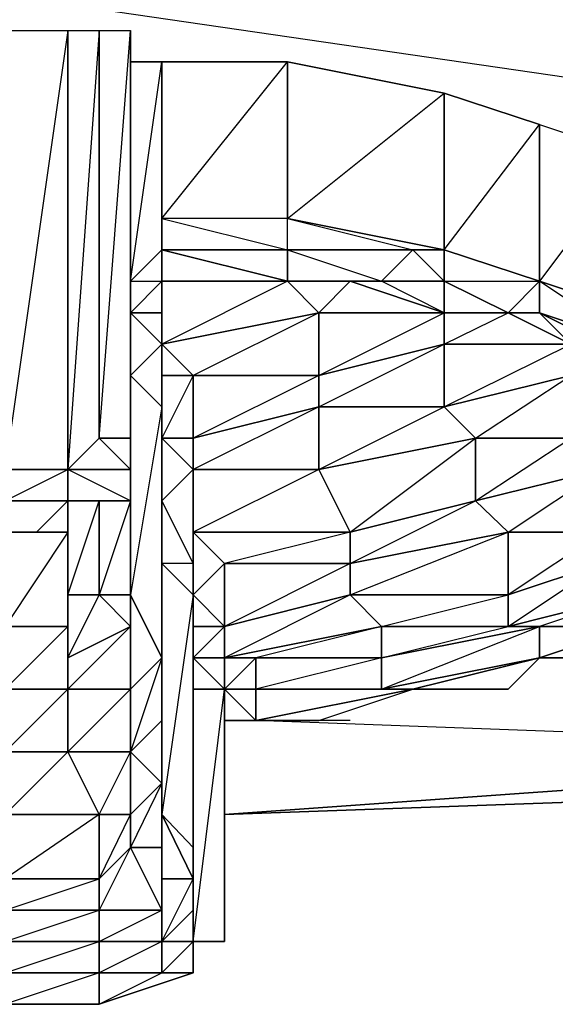
# Model space of a CAD drawing. Units: inches. Extents: x 0 to 29.9, y -28 to 0.
# Drawn here: x 24.8 to 25.4, y -3.6 to -2.4 of the extents above; entities that cross this region are included whole.
import ezdxf

# ---------------------------------------------------------------- set-up
doc = ezdxf.new("R2010")
doc.units = ezdxf.units.IN
doc.header["$MEASUREMENT"] = 0
doc.layers.get('0').update_dxf_attribs({"true_color": 0x083d8a})

msp = doc.modelspace()

# ---------------------------------------------------------------- linework, layer by layer
at = {"color": 251}
for points in [[(25.5809, -2.5607), (26.1314, -2.5607), (24.242, -2.2855), (24.7926, -2.2461)], [(26.1314, -3.1506), (26.1314, -3.3079), (25.0285, -3.3865)], [(26.1314, -3.3079), (25.0678, -3.2685)]]:
    msp.add_lwpolyline(points, dxfattribs=at)
at = {"color": 213}
for points in [[(24.8319, -2.4034), (24.8319, -2.954), (24.7532, -2.954), (24.7139, -2.4034)], [(24.8319, -2.4034), (24.7532, -2.954), (24.7139, -2.4034)], [(24.8712, -2.4034), (24.8712, -2.9146), (24.8319, -2.954), (24.8319, -2.4034)], [(24.8712, -2.4034), (24.8319, -2.954), (24.8319, -2.4034)], [(24.8712, -2.9146), (24.8712, -2.4034), (24.9105, -2.4034), (24.9105, -2.9146)], [(24.8712, -2.9146), (24.9105, -2.4034), (24.9105, -2.9146)], [(24.9105, -2.9146), (24.9105, -2.4034)], [(24.9105, -2.9146), (24.9105, -2.4034)], [(24.9105, -2.9146), (24.9105, -2.4034)], [(24.9105, -2.718), (24.9105, -2.4428), (24.9499, -2.4428), (24.9499, -2.6787)], [(25.1072, -2.4428), (25.1072, -2.6394), (24.9499, -2.6394), (24.9499, -2.4428)], [(24.9499, -2.6787), (24.9499, -2.4428), (24.9499, -2.6394)], [(24.9499, -2.6787), (24.9499, -2.4428)], [(25.3038, -2.4821), (25.3038, -2.6787), (25.1072, -2.6394), (25.1072, -2.4428)], [(25.4236, -2.5214), (25.4236, -2.718), (25.3038, -2.6787), (25.3038, -2.4821)], [(25.5416, -2.5607), (25.5416, -2.7573), (25.4236, -2.718), (25.4236, -2.5214)], [(25.5416, -2.5607), (25.4236, -2.718), (25.4236, -2.5214)], [(25.3038, -2.6787), (25.2644, -2.6787), (25.1072, -2.6787), (25.1072, -2.6394)], [(24.9105, -2.718), (24.9499, -2.718), (24.9499, -2.6787)], [(24.9105, -2.718), (24.9499, -2.6787)], [(24.9105, -2.718), (24.9499, -2.718), (24.9499, -2.6787)], [(25.1072, -2.6787), (24.9499, -2.6787), (25.1072, -2.718)], [(25.2644, -2.6787), (25.2251, -2.718), (25.1072, -2.718), (25.1072, -2.6787)], [(25.2644, -2.6787), (25.3038, -2.718), (25.2251, -2.718)], [(25.2644, -2.6787), (25.3038, -2.718)], [(25.3038, -2.6787), (25.4236, -2.718)], [(24.9105, -2.7573), (24.9105, -2.718), (24.9499, -2.718), (24.9499, -2.7573)], [(25.1072, -2.718), (24.9499, -2.718)], [(24.9499, -2.7967), (24.9499, -2.718), (25.1072, -2.718), (25.1465, -2.7573)], [(24.9499, -2.7573), (24.9499, -2.718)], [(24.9499, -2.718), (24.9499, -2.7573), (24.9499, -2.7967)], [(25.2251, -2.718), (25.1858, -2.718), (25.1072, -2.718)], [(25.2251, -2.718), (25.3038, -2.718), (25.3038, -2.7573), (25.1858, -2.718)], [(25.1858, -2.718), (25.3038, -2.7573)], [(25.2251, -2.718), (25.3038, -2.718), (25.3038, -2.7573)], [(25.3038, -2.718), (25.4236, -2.718), (25.3843, -2.7573), (25.3038, -2.7573)], [(25.4236, -2.7573), (25.3843, -2.7573), (25.4236, -2.718)], [(25.5416, -2.7967), (25.4236, -2.7573), (25.4236, -2.718), (25.5416, -2.7573)], [(25.4236, -2.718), (25.5416, -2.7573)], [(24.9105, -2.836), (24.9105, -3.1112), (24.9105, -3.0719), (24.9105, -2.7573)], [(24.9499, -2.7967), (24.9105, -2.7573), (24.9499, -2.7573)], [(24.9105, -2.836), (24.9105, -2.7573), (24.9499, -2.7967)], [(25.1465, -2.7573), (25.1465, -2.836), (24.9892, -2.836), (24.9499, -2.7967)], [(25.3038, -2.7573), (25.3038, -2.7967), (25.1465, -2.836), (25.1465, -2.7573)], [(25.3843, -2.7573), (25.3038, -2.7573), (25.3038, -2.7967)], [(25.3843, -2.7573), (25.4236, -2.7573)], [(25.3843, -2.7573), (25.4236, -2.7573)], [(25.5416, -2.7967), (25.5023, -2.7967), (25.4236, -2.7573)], [(24.9499, -2.8753), (24.9499, -2.7967), (24.9499, -2.836)], [(24.9499, -2.836), (24.9499, -2.7967), (24.9892, -2.836)], [(24.9499, -2.8753), (24.9499, -2.7967)], [(25.1465, -2.8753), (25.1465, -2.836), (25.3038, -2.7967), (25.3038, -2.8753)], [(25.3038, -2.8753), (25.3038, -2.7967), (25.4629, -2.7967), (25.4629, -2.836)], [(24.9499, -2.8753), (24.9499, -3.1899), (24.9105, -3.1112), (24.9105, -2.836)], [(24.9499, -2.9146), (24.9499, -2.8753), (24.9499, -2.836)], [(24.9499, -2.9146), (24.9499, -2.836), (24.9892, -2.836), (24.9892, -2.9146)], [(24.9499, -2.836), (24.9499, -2.8753), (24.9499, -2.9146)], [(24.9892, -2.9146), (24.9892, -2.836), (25.1465, -2.836), (25.1465, -2.8753)], [(25.3431, -2.9146), (25.3038, -2.8753), (25.4629, -2.836), (25.4629, -2.9146)], [(24.9499, -2.954), (24.9499, -3.2685), (24.9499, -3.1899), (24.9499, -2.8753)], [(24.9499, -2.954), (24.9499, -2.8753), (24.9499, -2.9146)], [(24.9499, -2.8753), (24.9499, -2.954)], [(24.9892, -2.954), (24.9892, -2.9146), (25.1465, -2.8753), (25.1465, -2.954)], [(25.1465, -2.8753), (24.9892, -2.954), (24.9892, -2.9146)], [(25.1465, -2.954), (25.1465, -2.8753), (25.3038, -2.8753), (25.3431, -2.9146)], [(24.8319, -2.954), (24.8712, -2.9146), (24.9105, -2.954)], [(24.9105, -2.954), (24.9105, -2.9933), (24.9105, -2.954), (24.9105, -2.9146)], [(24.9105, -3.1112), (24.9105, -2.9933), (24.9105, -2.9146), (24.9105, -3.0719)], [(24.9105, -3.0719), (24.9105, -2.9146)], [(24.9105, -2.9146), (24.9105, -2.954), (24.9105, -2.9933)], [(24.9499, -2.9933), (24.9499, -2.9146), (24.9892, -2.954)], [(24.9892, -2.954), (24.9499, -2.9146), (24.9892, -2.9146)], [(24.9892, -2.9146), (24.9892, -2.954), (24.9499, -2.9146)], [(24.9499, -2.9933), (24.9499, -2.9146)], [(24.9499, -2.9146), (24.9499, -2.9933), (24.9499, -3.3079), (24.9499, -3.3472), (24.9499, -3.3865), (24.9499, -3.3079), (24.9499, -3.2685), (24.9499, -2.9933), (24.9499, -2.954)], [(25.1858, -3.0326), (25.1465, -2.954), (25.3431, -2.9146), (25.3431, -2.9933)], [(25.3431, -2.9933), (25.3431, -2.9146), (25.4629, -2.9146), (25.5023, -2.954)], [(24.8319, -2.954), (24.8319, -2.9933), (24.7532, -2.9933), (24.7532, -2.954)], [(24.8319, -2.954), (24.7532, -2.954)], [(24.7532, -2.954), (24.8319, -2.954)], [(24.9105, -2.9933), (24.8319, -2.9933), (24.8319, -2.954), (24.9105, -2.954)], [(24.9105, -2.954), (24.9105, -2.9933), (24.8712, -2.9933), (24.8319, -2.9933), (24.9105, -2.9933), (24.8319, -2.954)], [(24.9499, -2.9933), (24.9499, -3.3079), (24.9499, -3.2685), (24.9499, -2.954)], [(24.9892, -3.0719), (24.9499, -2.9933), (24.9892, -2.954), (24.9892, -3.0326)], [(24.9892, -2.954), (24.9499, -2.9933), (24.9892, -3.0719)], [(24.9499, -3.3472), (24.9499, -3.2685), (24.9499, -2.954), (24.9499, -3.1899), (24.9499, -3.2685), (24.9499, -3.3472), (24.9499, -3.4277)], [(24.9892, -3.0326), (24.9892, -2.954), (25.1465, -2.954), (25.1858, -3.0326)], [(24.9892, -3.0326), (24.9892, -2.954)], [(24.9892, -2.954), (24.9892, -3.0326)], [(25.3843, -3.0326), (25.3431, -2.9933), (25.5023, -2.954), (25.5023, -3.0326)], [(24.8319, -2.9933), (24.8319, -3.1112), (24.8319, -3.1899), (24.8319, -3.2292), (24.7532, -3.2292), (24.7532, -3.1899), (24.7532, -3.1112), (24.7532, -2.9933)], [(24.7532, -2.9933), (24.8319, -2.9933)], [(24.7532, -2.9933), (24.8319, -2.9933)], [(24.8712, -2.9933), (24.8712, -3.1112), (24.8319, -3.1112), (24.8319, -2.9933)], [(24.9105, -2.9933), (24.8712, -2.9933), (24.8319, -2.9933)], [(24.8712, -2.9933), (24.8712, -3.1112), (24.8319, -3.1112)], [(24.8712, -3.1112), (24.8712, -2.9933), (24.9105, -2.9933), (24.9105, -3.1112)], [(24.9499, -3.0719), (24.9499, -3.3865), (24.9499, -3.3079), (24.9499, -2.9933)], [(24.9892, -3.0719), (24.9499, -3.0719), (24.9499, -2.9933)], [(24.9499, -2.9933), (24.9499, -3.0719), (24.9499, -3.3079), (24.9499, -3.3865), (24.9499, -3.0719)], [(25.1858, -3.0719), (25.1858, -3.0326), (25.3431, -2.9933), (25.3843, -3.0326)], [(25.0285, -3.0719), (24.9892, -3.0326), (25.1858, -3.0326), (25.1858, -3.0719)], [(24.9892, -3.1112), (24.9892, -3.0719), (24.9892, -3.0326)], [(24.9892, -3.1112), (24.9892, -3.0326), (25.0285, -3.0719)], [(25.1858, -3.0326), (25.0285, -3.0719), (24.9892, -3.0326)], [(24.9892, -3.0326), (24.9892, -3.1112)], [(24.9892, -3.0326), (24.9892, -3.0719), (24.9892, -3.1112)], [(25.1858, -3.1112), (25.1858, -3.0719), (25.3843, -3.0326), (25.3843, -3.1112)], [(25.3843, -3.1112), (25.3843, -3.0326), (25.5023, -3.0326), (25.5023, -3.0719)], [(25.5023, -3.0326), (25.3843, -3.1112), (25.5023, -3.0719), (25.5416, -3.1112), (25.4236, -3.1506), (25.5416, -3.1506), (25.5416, -3.1112), (25.3843, -3.1506), (25.5023, -3.0719)], [(24.9105, -3.1506), (24.9105, -3.1112), (24.9105, -3.0719), (24.9105, -3.1112)], [(24.9105, -3.1112), (24.9105, -3.0719)], [(24.9105, -3.0719), (24.9105, -3.1112), (24.9105, -3.1506)], [(24.9892, -3.1112), (24.9892, -3.4277), (24.9499, -3.3865), (24.9499, -3.0719)], [(24.9892, -3.0719), (24.9499, -3.0719), (24.9892, -3.1112)], [(24.9892, -3.0719), (24.9499, -3.0719), (24.9892, -3.1112)], [(25.0285, -3.1506), (24.9892, -3.1112), (25.0285, -3.0719)], [(25.0285, -3.1506), (25.0285, -3.1899), (25.0285, -3.2292), (24.9892, -3.1899), (25.0285, -3.1899), (25.0285, -3.1506), (25.0285, -3.0719), (25.1858, -3.0719)], [(25.0285, -3.0719), (25.0285, -3.1506), (24.9892, -3.1112)], [(25.0285, -3.1506), (25.0285, -3.0719), (25.1858, -3.0719), (25.1858, -3.1112)], [(25.3843, -3.1506), (25.3843, -3.1112), (25.5023, -3.0719), (25.5416, -3.1112)], [(24.8319, -3.1899), (24.8319, -3.1112), (24.8712, -3.1112), (24.9105, -3.1506)], [(24.8319, -3.1899), (24.8712, -3.1112), (24.9105, -3.1506)], [(24.9105, -3.1506), (24.8712, -3.1112), (24.9105, -3.1112)], [(24.9105, -3.2292), (24.9105, -3.1506), (24.9105, -3.1112), (24.9499, -3.1899)], [(24.9105, -3.1112), (24.9499, -3.1899)], [(24.9892, -3.1112), (24.9499, -3.3865), (24.9892, -3.4277)], [(24.9892, -3.1899), (24.9892, -3.5064), (24.9892, -3.4277), (24.9892, -3.1112)], [(24.9892, -3.1506), (24.9892, -3.1112), (25.0285, -3.1506)], [(24.9892, -3.1506), (24.9892, -3.1112)], [(25.0285, -3.1899), (25.0285, -3.1506), (25.1858, -3.1112), (25.2251, -3.1506)], [(25.2251, -3.1506), (25.1858, -3.1112), (25.3843, -3.1112), (25.3843, -3.1506)], [(25.4236, -3.1506), (25.3843, -3.1506), (25.5416, -3.1112), (25.5416, -3.1506)], [(24.9105, -3.1506), (24.9105, -3.2292), (24.8319, -3.2292), (24.8319, -3.1899)], [(24.9105, -3.2292), (24.9105, -3.1506)], [(24.9105, -3.2292), (24.9105, -3.1506)], [(24.9892, -3.1899), (24.9892, -3.1506), (25.0285, -3.1506), (25.0285, -3.1899)], [(24.9892, -3.1506), (24.9892, -3.1899), (24.9892, -3.2292), (24.9892, -3.1899)], [(25.0285, -3.1506), (24.9892, -3.1506), (24.9892, -3.1899)], [(24.9892, -3.1899), (24.9892, -3.1506), (24.9892, -3.2292), (24.9892, -3.5457), (24.9892, -3.5064), (24.9892, -3.2292)], [(25.0678, -3.1899), (25.0285, -3.1899), (25.2251, -3.1506), (25.2251, -3.1899)], [(25.0285, -3.1899), (25.0285, -3.1506)], [(25.2251, -3.1899), (25.2251, -3.1506), (25.3843, -3.1506), (25.4236, -3.1506)], [(25.2251, -3.2292), (25.2251, -3.1899), (25.4236, -3.1506), (25.4236, -3.1899)], [(25.4236, -3.1899), (25.4236, -3.1506), (25.5416, -3.1506)], [(24.9105, -3.3079), (24.9105, -3.2292), (24.9499, -3.1899), (24.9499, -3.2685)], [(24.9499, -3.1899), (24.9105, -3.3079), (24.9105, -3.2292)], [(24.9499, -3.1899), (24.9499, -3.2685)], [(24.9892, -3.2292), (24.9892, -3.5457), (24.9892, -3.5064), (24.9892, -3.1899)], [(25.0285, -3.2292), (24.9892, -3.1899), (25.0285, -3.1899)], [(25.0285, -3.2685), (25.0285, -3.2292), (25.0285, -3.1899), (25.0285, -3.2292)], [(25.0285, -3.2292), (25.0285, -3.1899), (25.0678, -3.1899), (25.0678, -3.2292)], [(25.0285, -3.2292), (25.0285, -3.1899), (25.0285, -3.2685)], [(25.0678, -3.2292), (25.0678, -3.1899), (25.2251, -3.1899), (25.2251, -3.2292)], [(25.0678, -3.2292), (25.2251, -3.2292), (25.2251, -3.1899), (25.0678, -3.1899), (25.0678, -3.2292), (25.0678, -3.2685)], [(25.2251, -3.2292), (25.4236, -3.1899)], [(25.3843, -3.2292), (25.4236, -3.1899), (25.2644, -3.2292)], [(25.4236, -3.1899), (25.5023, -3.1899)], [(24.8319, -3.2292), (24.8319, -3.3079), (24.7532, -3.3079), (24.7532, -3.2292)], [(24.8319, -3.3079), (24.8319, -3.2292), (24.9105, -3.2292), (24.9105, -3.3079)], [(24.8319, -3.3079), (24.9105, -3.2292), (24.9105, -3.3079)], [(24.9105, -3.3079), (24.9105, -3.2292)], [(25.0285, -3.2292), (25.0285, -3.5457), (24.9892, -3.5457), (24.9892, -3.2292)], [(25.0285, -3.2685), (25.0285, -3.5064), (25.0285, -3.5457), (25.0285, -3.2292)], [(25.0678, -3.2685), (25.0285, -3.2292), (25.0678, -3.2292)], [(25.0678, -3.2292), (25.2251, -3.2292), (25.2644, -3.2292)], [(25.0678, -3.2292), (25.0678, -3.2685), (25.2644, -3.2292)], [(25.0678, -3.2292), (25.0678, -3.2685)], [(25.0678, -3.2292), (25.2644, -3.2292)], [(24.9499, -3.3472), (24.9105, -3.3079), (24.9499, -3.2685)], [(24.9499, -3.3472), (24.9499, -3.2685), (24.9499, -3.3079)], [(25.0285, -3.3079), (25.0285, -3.3472), (25.0285, -3.467), (25.0285, -3.2685)], [(25.0285, -3.2685), (25.0285, -3.467), (25.0285, -3.5064)], [(25.0285, -3.2685), (25.0678, -3.2685)], [(25.0285, -3.2685), (25.0678, -3.2685)], [(25.0285, -3.2685), (25.0285, -3.3079)], [(25.0285, -3.2685), (25.0678, -3.2685)], [(25.0285, -3.5064), (25.0285, -3.467), (25.0285, -3.2685)], [(25.0678, -3.2685), (25.1465, -3.2685)], [(24.8319, -3.3079), (24.8712, -3.3865), (24.7532, -3.3865), (24.7532, -3.3079)], [(24.8712, -3.3865), (24.8319, -3.3079), (24.9105, -3.3079), (24.9105, -3.3865)], [(24.9105, -3.3079), (24.9105, -3.3865), (24.8712, -3.3865)], [(24.9105, -3.3865), (24.9105, -3.3079), (24.9499, -3.3472)], [(24.9499, -3.3079), (24.9499, -3.3865), (24.9499, -3.3472)], [(25.0285, -3.3472), (25.0285, -3.3079)], [(24.9105, -3.4277), (24.9105, -3.3865), (24.9499, -3.3472), (24.9499, -3.4277)], [(24.9499, -3.4277), (24.9499, -3.3472), (24.9499, -3.3865)], [(24.8712, -3.3865), (24.8712, -3.467), (24.7532, -3.467), (24.7532, -3.3865)], [(24.8712, -3.3865), (24.7532, -3.467), (24.8712, -3.467), (24.8712, -3.5064), (24.8712, -3.5457), (24.7532, -3.5457), (24.8712, -3.5064), (24.7532, -3.5064), (24.8712, -3.467)], [(24.8712, -3.467), (24.8712, -3.3865), (24.9105, -3.3865), (24.9105, -3.4277)], [(24.8712, -3.467), (24.9105, -3.3865), (24.9105, -3.4277)], [(24.9499, -3.467), (24.9499, -3.4277), (24.9499, -3.3865), (24.9892, -3.467)], [(24.9892, -3.467), (24.9499, -3.3865), (24.9892, -3.4277)], [(24.9499, -3.3865), (24.9892, -3.467), (24.9499, -3.467), (24.9499, -3.5457), (24.9892, -3.467)], [(24.9499, -3.3865), (24.9499, -3.467), (24.9499, -3.4277)], [(24.8712, -3.5064), (24.8712, -3.467), (24.9105, -3.4277), (24.9499, -3.5064)], [(24.9499, -3.5064), (24.9105, -3.4277), (24.8712, -3.5064), (24.9499, -3.5064), (24.9499, -3.5457), (24.8712, -3.5457), (24.9499, -3.5064)], [(24.9499, -3.5064), (24.9105, -3.4277), (24.9499, -3.4277), (24.9499, -3.467)], [(24.9892, -3.4277), (24.9892, -3.5064), (24.9892, -3.467)], [(24.9892, -3.4277), (24.9892, -3.467), (24.9892, -3.5064)], [(24.8712, -3.467), (24.8712, -3.5064), (24.7532, -3.5064), (24.7532, -3.467)], [(24.9499, -3.5457), (24.9499, -3.467), (24.9892, -3.467), (24.9892, -3.5064)], [(24.9499, -3.5457), (24.9499, -3.5064), (24.9499, -3.467)], [(24.8712, -3.5064), (24.8712, -3.5457), (24.7532, -3.5457), (24.7532, -3.5064)], [(24.8712, -3.5457), (24.8712, -3.5064), (24.9499, -3.5064), (24.9499, -3.5457)], [(24.9892, -3.5457), (24.9499, -3.5457), (24.9892, -3.5064)], [(24.9892, -3.5064), (24.9892, -3.5457), (24.9499, -3.5457)], [(24.9892, -3.5064), (24.9892, -3.5457)], [(25.0285, -3.5064), (25.0285, -3.5457)], [(25.0285, -3.5064), (25.0285, -3.5457)], [(24.8712, -3.5457), (24.8712, -3.585), (24.7532, -3.585), (24.7532, -3.5457)], [(24.8712, -3.6243), (24.8712, -3.585), (24.7532, -3.585), (24.8712, -3.5457), (24.8712, -3.585), (24.7532, -3.6243)], [(24.8712, -3.585), (24.8712, -3.5457), (24.9499, -3.5457), (24.9499, -3.585)], [(24.9892, -3.585), (24.8712, -3.6243), (24.9499, -3.585), (24.9499, -3.5457), (24.8712, -3.585), (24.9499, -3.585)], [(24.9892, -3.585), (24.9499, -3.585), (24.9892, -3.5457)], [(24.9499, -3.585), (24.9499, -3.5457), (24.9892, -3.5457)], [(24.9892, -3.5457), (24.9892, -3.585)], [(24.9892, -3.5457), (25.0285, -3.5457)], [(25.0285, -3.5457), (24.9892, -3.5457)], [(24.9892, -3.585), (24.9892, -3.5457)], [(24.8712, -3.585), (24.8712, -3.6243), (24.7532, -3.6243), (24.7532, -3.585)], [(24.8712, -3.6243), (24.8712, -3.585), (24.9499, -3.585), (24.9892, -3.585)]]:
    msp.add_lwpolyline(points, close=True, dxfattribs=at)
for points in [[(24.8319, -2.954), (24.8712, -2.9146), (24.8712, -2.4034), (24.9105, -2.4034)], [(24.9105, -2.7573), (24.9105, -3.0719), (24.9105, -2.9146), (24.9105, -2.4034)], [(24.9105, -3.0719), (24.9105, -2.836), (24.9105, -2.7573), (24.9105, -3.0719), (24.9105, -3.1112), (24.9499, -3.1899), (24.9499, -3.2685), (24.9105, -3.3079), (24.9499, -3.3472), (24.9499, -3.2685), (24.9499, -3.1899), (24.9499, -2.8753), (24.9105, -2.836), (24.9499, -2.7967), (24.9499, -2.7573), (24.9499, -2.718), (24.9105, -2.7573), (24.9105, -2.718), (24.9105, -2.4428)], [(24.9105, -3.1112), (24.9105, -2.836), (24.9105, -2.7573), (24.9105, -2.718), (24.9499, -2.4428), (24.9105, -2.4428), (24.9105, -2.718)], [(25.3038, -2.718), (25.3038, -2.6787), (25.1072, -2.6394), (25.2644, -2.6787), (25.3038, -2.6787), (25.3038, -2.4821), (25.1072, -2.4428), (25.1072, -2.6394), (24.9499, -2.6394), (25.1072, -2.4428), (24.9499, -2.4428), (24.9499, -2.6394), (24.9499, -2.6787)], [(24.9499, -2.7967), (24.9499, -2.718), (24.9499, -2.6787), (24.9499, -2.6394), (24.9499, -2.6787), (25.1072, -2.6787), (25.1072, -2.6394), (24.9499, -2.6394), (25.1072, -2.6787), (25.1072, -2.6394), (25.3038, -2.4821)], [(25.3038, -2.6787), (25.4236, -2.5214), (25.3038, -2.4821)], [(24.9499, -2.6787), (24.9105, -2.718)], [(25.1072, -2.718), (24.9499, -2.6787)], [(24.9499, -2.6787), (25.1072, -2.6787), (25.1072, -2.718)], [(25.1072, -2.718), (24.9499, -2.718), (24.9499, -2.6787)], [(25.1072, -2.718), (24.9499, -2.6787)], [(24.9499, -2.6787), (24.9499, -2.718), (24.9499, -2.7573), (24.9499, -2.718), (24.9499, -2.7967), (24.9499, -2.836), (24.9892, -2.836), (24.9499, -2.9146)], [(24.9499, -2.6787), (25.1072, -2.718)], [(25.2251, -3.2292), (25.2644, -3.2292), (25.4236, -3.1899), (25.2251, -3.2292), (25.4236, -3.1506), (25.3843, -3.1506), (25.3843, -3.1112), (25.1858, -3.1112), (25.3843, -3.0326), (25.1858, -3.0719), (25.3431, -2.9933), (25.1858, -3.0326), (25.3431, -2.9146), (25.3038, -2.8753), (25.3038, -2.7967), (25.1465, -2.836), (25.3038, -2.7573), (25.1465, -2.7573), (25.1858, -2.718), (25.1072, -2.718), (25.1858, -2.718), (25.2251, -2.718), (25.2644, -2.6787), (25.1072, -2.6787), (25.2251, -2.718), (25.1072, -2.718)], [(25.3038, -2.718), (25.2644, -2.6787), (25.3038, -2.6787), (25.3038, -2.718), (25.4236, -2.718), (25.3038, -2.6787)], [(25.1072, -2.718), (24.9499, -2.718), (25.1072, -2.718), (24.9499, -2.7967), (25.1465, -2.7573), (24.9892, -2.836), (24.9499, -2.7967)], [(25.1072, -2.718), (24.9499, -2.718)], [(25.1072, -2.718), (25.1465, -2.7573), (25.1465, -2.836), (24.9892, -2.9146), (24.9892, -2.836), (25.1465, -2.836), (25.1465, -2.8753), (25.1465, -2.954), (24.9892, -3.0326), (24.9892, -2.954), (25.1465, -2.954), (25.1858, -3.0326), (25.1858, -3.0719), (25.1858, -3.1112), (25.0285, -3.1899), (25.0678, -3.1899)], [(25.3038, -2.7573), (25.1858, -2.718), (25.1072, -2.718)], [(25.1072, -2.718), (25.1465, -2.7573), (25.1858, -2.718), (25.3038, -2.7573), (25.1465, -2.7573)], [(25.3038, -2.7573), (25.3843, -2.7573), (25.3038, -2.718)], [(25.5023, -3.0326), (25.5023, -2.954), (25.4629, -2.9146), (25.3431, -2.9146), (25.4629, -2.836), (25.3038, -2.8753), (25.4629, -2.7967), (25.3843, -2.7573), (25.3038, -2.718)], [(25.5023, -3.0326), (25.3843, -3.0326), (25.5023, -2.954), (25.3431, -2.9933), (25.4629, -2.9146), (25.4629, -2.836), (25.4629, -2.7967), (25.3038, -2.7967), (25.3843, -2.7573), (25.3038, -2.7573), (25.3843, -2.7573), (25.3038, -2.718), (25.4236, -2.718)], [(25.3038, -2.718), (25.3843, -2.7573), (25.4236, -2.718)], [(25.4236, -2.7573), (25.4629, -2.7967), (25.5023, -2.7967), (25.4236, -2.7573), (25.5416, -2.7967), (25.4236, -2.718), (25.5416, -2.7573)], [(25.4236, -2.718), (25.5416, -2.7573)], [(25.4236, -2.718), (25.4236, -2.7573)], [(25.4236, -2.7573), (25.4236, -2.718)], [(24.9499, -2.836), (24.9499, -2.7967), (24.9499, -2.7573), (24.9105, -2.7573), (24.9499, -2.7967), (24.9499, -2.8753), (24.9105, -3.1112), (24.9499, -3.1899), (24.9105, -3.1112)], [(25.4236, -3.1506), (25.4236, -3.1899), (25.5416, -3.1506), (25.4236, -3.1506), (25.2251, -3.1899), (25.3843, -3.1506), (25.2251, -3.1506), (25.3843, -3.1112), (25.3843, -3.0326), (25.3431, -2.9933), (25.3431, -2.9146), (25.1465, -2.954), (25.3038, -2.8753), (25.1465, -2.8753), (25.3038, -2.7967), (25.3038, -2.7573)], [(25.3843, -2.7573), (25.4629, -2.7967)], [(25.3843, -2.7573), (25.4236, -2.7573), (25.4629, -2.7967), (25.4236, -2.7573), (25.5023, -2.7967), (25.5809, -2.7967), (25.5809, -2.836), (25.5809, -2.7967), (25.6202, -2.836), (25.5416, -2.7967), (25.5416, -2.7573), (25.6595, -2.7967), (25.6202, -2.836), (25.6595, -2.8753)], [(24.9499, -2.8753), (24.9105, -2.836), (24.9499, -2.7967)], [(24.9499, -2.7967), (24.9499, -2.8753)], [(24.9499, -2.9146), (24.9499, -2.836)], [(24.9105, -2.954), (24.8712, -2.9146), (24.9105, -2.9146)], [(24.8712, -2.9146), (24.9105, -2.954), (24.9105, -2.9146)], [(24.9105, -2.9146), (24.9105, -2.9933)], [(24.9105, -3.1112), (24.9105, -3.0719), (24.9105, -2.9146)], [(24.9105, -3.1112), (24.9105, -3.0719), (24.9105, -2.9146)], [(24.9105, -3.1506), (24.9105, -3.1112), (24.9105, -2.9146), (24.9105, -2.9933)], [(24.9499, -2.9933), (24.9499, -2.9146)], [(24.9499, -2.9933), (24.9499, -2.954), (24.9499, -2.9146)], [(24.7926, -3.0326), (24.8319, -2.9933), (24.7532, -2.9933), (24.8319, -2.954)], [(24.7532, -2.954), (24.8319, -2.954)], [(24.8319, -2.9933), (24.8319, -2.954)], [(24.8712, -3.3865), (24.8319, -3.3079), (24.7532, -3.3079), (24.8319, -3.2292), (24.8319, -3.1899), (24.8319, -3.1112), (24.8319, -2.9933)], [(24.8712, -2.9933), (24.8319, -2.9933)], [(24.9105, -2.9933), (24.8712, -2.9933)], [(24.9105, -3.1112), (24.9105, -2.9933), (24.8712, -3.1112), (24.9105, -3.1112), (24.9105, -3.1506)], [(24.9105, -2.9933), (24.8712, -2.9933)], [(25.1465, -3.2685), (25.0678, -3.2685), (25.1465, -3.2685), (25.2644, -3.2292), (25.3843, -3.2292), (25.4236, -3.1899), (25.5023, -3.1899), (25.5416, -3.1506), (25.6202, -3.1506), (25.6595, -3.1112), (25.6989, -3.0719), (25.7382, -3.0719), (25.6595, -3.1112), (25.6202, -3.0719)], [(24.9105, -3.1506), (24.9105, -3.2292), (24.9105, -3.1112)], [(24.9892, -3.1112), (24.9892, -3.1506), (24.9892, -3.1899)], [(24.9892, -3.1899), (24.9892, -3.1112)], [(24.9892, -3.5457), (24.9892, -3.5064), (24.9892, -3.1899), (24.9892, -3.1112)], [(24.9892, -3.5457), (24.9892, -3.5064), (24.9892, -3.4277), (24.9892, -3.1899), (24.9892, -3.1112)], [(25.0285, -3.3079), (25.0285, -3.2685), (25.0285, -3.2292), (25.0285, -3.1899), (25.0285, -3.1506), (25.1858, -3.1112), (25.2251, -3.1506), (25.2251, -3.1899), (25.0678, -3.2292), (25.0678, -3.2685)], [(24.9105, -3.1506), (24.8319, -3.2292), (24.9105, -3.2292), (24.9105, -3.3079)], [(25.0285, -3.2292), (25.0678, -3.1899), (25.0285, -3.1899), (25.2251, -3.1506), (25.0678, -3.1899)], [(25.0285, -3.2292), (24.9892, -3.1899)], [(25.0285, -3.2292), (24.9892, -3.2292), (24.9892, -3.1899)], [(25.0285, -3.5457), (25.0285, -3.2292), (24.9892, -3.1899)], [(24.9892, -3.5457), (25.0285, -3.2292), (24.9892, -3.2292), (24.9892, -3.1899)], [(25.0285, -3.3079), (25.0285, -3.2685), (25.0678, -3.2685), (25.1465, -3.2685), (25.2644, -3.2292), (25.3843, -3.2292), (25.4236, -3.1899), (25.5023, -3.1899), (25.5416, -3.1899)], [(25.3431, -3.2292), (25.2644, -3.2292), (25.3843, -3.2292), (25.4236, -3.1899)], [(25.5023, -3.1899), (25.4236, -3.1899)], [(24.8712, -3.3865), (24.7532, -3.3865), (24.8319, -3.3079), (24.8319, -3.2292), (24.7532, -3.2292), (24.7926, -3.2292)], [(25.0285, -3.2292), (25.0678, -3.2685), (25.0285, -3.2685)], [(25.0285, -3.2685), (25.0285, -3.2292)], [(25.0285, -3.2685), (25.0285, -3.2292)], [(25.0285, -3.2685), (25.0285, -3.2292)], [(25.0285, -3.2685), (25.0678, -3.2685), (25.0285, -3.2292), (25.0678, -3.2292), (25.2251, -3.2292), (25.2644, -3.2292)], [(25.0285, -3.2685), (25.0285, -3.2292)], [(25.0285, -3.5064), (25.0285, -3.2685), (25.0285, -3.2292), (25.0285, -3.2685), (25.0285, -3.5457)], [(25.1465, -3.2685), (25.2644, -3.2292), (25.0678, -3.2685)], [(25.3843, -3.2292), (25.2644, -3.2292)], [(25.0285, -3.3079), (25.0285, -3.2685)], [(25.0285, -3.2685), (25.0285, -3.3079)], [(25.0285, -3.3079), (25.0285, -3.2685)], [(25.0285, -3.2685), (25.0285, -3.3079)], [(25.0285, -3.2685), (25.0678, -3.2685)], [(25.0285, -3.2685), (25.0285, -3.3079)], [(25.0285, -3.3472), (25.0285, -3.467), (25.0285, -3.3079), (25.0285, -3.2685)], [(25.0678, -3.2685), (25.1072, -3.2685)], [(25.1858, -3.2685), (25.1465, -3.2685)], [(24.9105, -3.3079), (24.9105, -3.3865), (24.9499, -3.3472), (24.9105, -3.4277), (24.9499, -3.4277), (24.9499, -3.5064), (24.9499, -3.467), (24.9499, -3.5457), (24.9499, -3.585), (24.9892, -3.5457), (24.9892, -3.585)], [(25.0285, -3.3472), (25.0285, -3.3079)], [(25.0285, -3.5064), (25.0285, -3.467), (25.0285, -3.3472), (25.0285, -3.3079)], [(24.9892, -3.5457), (25.0285, -3.5457)], [(24.9892, -3.585), (24.9892, -3.5457)], [(24.9892, -3.5457), (25.0285, -3.5457)], [(24.9892, -3.585), (24.9892, -3.5457)], [(24.6353, -3.585), (24.7532, -3.6243), (24.8712, -3.6243)], [(24.8712, -3.6243), (24.9892, -3.585)]]:
    msp.add_lwpolyline(points, dxfattribs=at)
at = {"color": 84}
for points in [[(24.8319, -3.0326), (24.8319, -3.1506), (24.7532, -3.1506), (24.7532, -3.0326)], [(24.7532, -3.2292), (24.7532, -3.1506), (24.8319, -3.1506), (24.8319, -3.2292)], [(24.7532, -3.2292), (24.8319, -3.2292), (24.8319, -3.1506)]]:
    msp.add_lwpolyline(points, close=True, dxfattribs=at)
msp.add_lwpolyline([(24.8319, -3.0326), (24.7532, -3.0326), (24.7532, -3.1506), (24.8319, -3.1506), (24.8319, -3.0326), (24.7532, -3.1506), (24.7532, -3.2292)], dxfattribs=at)
at = {"color": 46}
msp.add_lwpolyline([(25.0285, -3.3865), (26.1314, -3.3472), (27.4684, -3.2685)], dxfattribs=at)
msp.add_lwpolyline([(25.0285, -3.3865), (26.1314, -3.3472), (27.4684, -3.2685)], dxfattribs=at)
at = {"color": 251}
for points in [[(25.0285, -3.3865), (26.1314, -3.3079), (26.1314, -3.3472)], [(26.1314, -3.3079), (26.1314, -3.3472), (25.0285, -3.3865)]]:
    msp.add_lwpolyline(points, close=True, dxfattribs=at)

doc.saveas('drawing.dxf')
